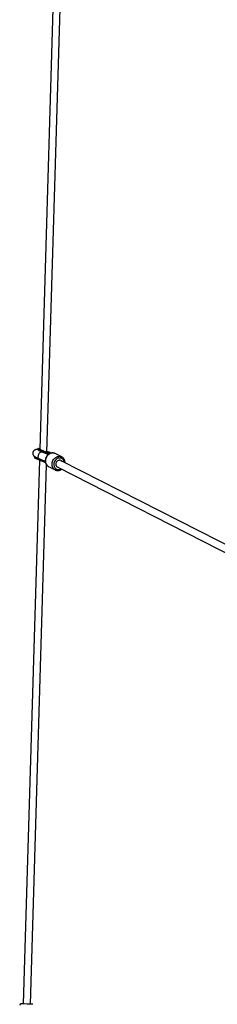
# Model space of a CAD drawing. Units: millimetres. Extents: x -4350 to 4350, y -4350 to 4350.
# Drawn here: x -2818 to -2383, y 190 to 2350 of the extents above; entities that cross this region are included whole.
import ezdxf

# ---------------------------------------------------------------- set-up
doc = ezdxf.new("R2010")
doc.units = ezdxf.units.MM

msp = doc.modelspace()

# ---------------------------------------------------------------- linework, layer by layer
at = {"color": 7, "linetype": 'Continuous', "lineweight": 25}
for p, q in [((-2740.3, 2524), (-2773.4, 1407.4)), ((-2757.6, 1400.4), (-2724.3, 2523.5)), ((-2777.7, 1408.2), (-2778, 1407.5)), ((-2774.1, 1383.5), (-2809.5, 190.5)), ((-2784.4, 1389.9), (-2784.6, 1389.2)), ((-2782.5, 1387.1), (-2782.4, 1387.1)), ((-2776, 1384.8), (-2775.7, 1385.6)), ((-2775.3, 1386.9), (-2761.3, 1381.1)), ((-2772.1, 1383.2), (-2771.8, 1384)), ((-2771.7, 1382.5), (-2771.7, 1382.5)), ((-2771.6, 1382.4), (-2760.9, 1378.1)), ((-2770.3, 1384), (-2770.9, 1384.3)), ((-2770.3, 1384), (-2766.3, 1382.4)), ((-2766.3, 1382.4), (-2769.6, 1384.1)), ((-2769.3, 1403.1), (-2769, 1403.8)), ((-2757, 1396.6), (-2769.3, 1401.7)), ((-2767.8, 1383.8), (-2768.4, 1383.8)), ((-2765.4, 1401.5), (-2765.1, 1402.3)), ((-2765, 1400.8), (-2764.5, 1400.5)), ((-2760.3, 1398.8), (-2764.3, 1400.4)), ((-2763.6, 1402.3), (-2764.2, 1402.6)), ((-2763.6, 1402.3), (-2752, 1397.5)), ((-2760.8, 1401.3), (-2760.5, 1401.2)), ((-2759.3, 1400.6), (-2760.8, 1401.3)), ((-2760.5, 1401.2), (-2759.9, 1400.9)), ((-2760.5, 1401.2), (-2760.5, 1401.2)), ((-2759.9, 1400.9), (-2758.4, 1400.4)), ((-2759.9, 1400.9), (-2759.9, 1400.9)), ((-2759.8, 1400.8), (-2759.7, 1400.8)), ((-2759.7, 1400.8), (-2759, 1400.5)), ((-2758.3, 1400.4), (-2759.7, 1400.8)), ((-2759, 1400.5), (-2759.3, 1400.6)), ((-2759, 1400.8), (-2758.7, 1400.7)), ((-2758.4, 1400.4), (-2759, 1400.8)), ((-2758.8, 1400.6), (-2758.7, 1400.7)), ((-2758.7, 1400.7), (-2757.2, 1399.9)), ((-2758.4, 1400.4), (-2758.4, 1400.4)), ((-2757.5, 1400), (-2758.3, 1400.4)), ((-2758, 1400.4), (-2757.7, 1400.3)), ((-2757.1, 1400), (-2758, 1400.4)), ((-2757.8, 1400.3), (-2757.7, 1400.3)), ((-2757.7, 1400.3), (-2756.8, 1399.9)), ((-2757.2, 1399.9), (-2757.5, 1400)), ((-2756.6, 1399.7), (-2756.6, 1399.8)), ((-2756.4, 1399.9), (-2756.1, 1399.8)), ((-2755.5, 1399.4), (-2756.4, 1399.9)), ((-2756.1, 1399.8), (-2755.2, 1399.3)), ((-2756.1, 1399.8), (-2756.1, 1399.8)), ((-2755.8, 1399.8), (-2755.6, 1399.7)), ((-2755.7, 1399.4), (-2755.7, 1399.4)), ((-2754.7, 1395.7), (-2755.7, 1396.1)), ((-2755.6, 1399.7), (-2751.7, 1397.7)), ((-2751.1, 1398), (-2753, 1398.9)), ((-2751, 1398.2), (-2751, 1398.1)), ((-2725.1, 1390.5), (-2739.6, 1397.9)), ((-2727.3, 1382.6), (-2728.5, 1383.1)), ((-2725.9, 1381.9), (-2727.3, 1382.6)), ((-2725.1, 1390.5), (-2724.8, 1390.3)), ((-2793.5, 190), (-2758.4, 1373)), ((-2761.8, 1381.4), (-2761.3, 1381)), ((-2754.1, 1369.3), (-2739.6, 1362)), ((-2739.4, 1361.9), (-2739.6, 1362)), ((-2734.8, 1368.4), (-2344.7, 1170.2)), ((-2337.4, 1184.4), (-2726.2, 1382))]:
    msp.add_line(p, q, dxfattribs=at)
at = {"color": 8, "linetype": 'Continuous', "lineweight": 25}
for p, q in [((-2772.1, 1383.2), (-2761, 1378.7)), ((-2768.4, 1383.8), (-2768.3, 1384)), ((-2762.9, 1399.1), (-2762.6, 1399.7)), ((-2757.1, 1400.2), (-2757.6, 1400.4))]:
    msp.add_line(p, q, dxfattribs=at)
at = {"color": 8, "linetype": 'Continuous', "lineweight": 25, "flags": 128}
for points in [[(-2778, 1407.5), (-2777.9, 1407.3), (-2777.5, 1407), (-2776.9, 1406.5), (-2775.9, 1406), (-2774.6, 1405.4), (-2773, 1404.7), (-2771.3, 1403.9), (-2769.3, 1403.1)], [(-2769, 1403.8), (-2771, 1404.6), (-2772.8, 1405.4), (-2774.3, 1406.1), (-2775.6, 1406.7), (-2776.6, 1407.3), (-2777.3, 1407.7), (-2777.6, 1408), (-2777.7, 1408.2)], [(-2755.6, 1399.7), (-2757.6, 1400.4), (-2759.7, 1401.1), (-2761.8, 1401.9), (-2763.9, 1402.7), (-2766, 1403.5), (-2767.9, 1404.3), (-2769.6, 1405), (-2771.1, 1405.7), (-2772.4, 1406.3), (-2773.5, 1406.8), (-2774.2, 1407.2), (-2774.6, 1407.5), (-2774.7, 1407.8), (-2774.4, 1407.8), (-2773.9, 1407.8), (-2773.4, 1407.7)], [(-2784.6, 1389.2), (-2784.6, 1389), (-2784.2, 1388.7), (-2783.5, 1388.3), (-2782.6, 1387.7), (-2781.3, 1387.1), (-2779.7, 1386.4), (-2778, 1385.6), (-2776, 1384.8)], [(-2775.7, 1385.6), (-2777.7, 1386.4), (-2779.5, 1387.1), (-2781, 1387.8), (-2782.3, 1388.5), (-2783.3, 1389), (-2784, 1389.4), (-2784.3, 1389.8), (-2784.4, 1389.9)], [(-2783.2, 1390.4), (-2783.5, 1390.4), (-2783.6, 1390.2)], [(-2775.3, 1386.9), (-2775.8, 1387.1), (-2776.3, 1387.8), (-2776.7, 1388.8), (-2776.8, 1390), (-2776.7, 1391.4), (-2776.5, 1393), (-2776, 1394.6), (-2775.4, 1396.2), (-2774.6, 1397.7), (-2773.7, 1399.1), (-2772.8, 1400.2), (-2771.8, 1401.1), (-2770.9, 1401.6), (-2770, 1401.8), (-2769.3, 1401.7)], [(-2759.9, 1387.7), (-2760.6, 1385.4), (-2760.9, 1383.1), (-2761, 1380.8), (-2760.7, 1378.6), (-2760.1, 1376.4), (-2759.3, 1374.4), (-2758.1, 1372.7), (-2756.7, 1371.1), (-2755.1, 1369.9), (-2754.1, 1369.3)], [(-2739.6, 1397.9), (-2740.4, 1398.2), (-2742.4, 1398.8), (-2744.4, 1399.1), (-2746.5, 1399), (-2748.6, 1398.6), (-2750.7, 1397.9), (-2752.7, 1396.8), (-2754.5, 1395.4), (-2756.2, 1393.8), (-2757.7, 1392), (-2758.9, 1389.9), (-2759.9, 1387.7)], [(-2750.3, 1398.2), (-2751.4, 1398.4), (-2753, 1398.9)], [(-2745.4, 1380.4), (-2744.5, 1382.6), (-2743.2, 1384.6), (-2741.8, 1386.5), (-2740.1, 1388.1), (-2738.2, 1389.5), (-2736.2, 1390.5), (-2734.2, 1391.3), (-2732, 1391.7), (-2729.9, 1391.8), (-2727.9, 1391.5), (-2725.9, 1390.9), (-2725.1, 1390.5)], [(-2719.6, 1378.7), (-2719.9, 1380.4), (-2720.5, 1382.2), (-2721.5, 1383.9), (-2722.6, 1385.3), (-2724.1, 1386.5), (-2725.7, 1387.4), (-2727.4, 1387.9), (-2729.3, 1388.1), (-2731.2, 1388), (-2733, 1387.6), (-2734.9, 1386.8), (-2736.6, 1385.6), (-2738.2, 1384.3), (-2739.6, 1382.6), (-2740.7, 1380.8), (-2741.6, 1378.9)], [(-2739.6, 1362), (-2740.6, 1362.5), (-2742.3, 1363.8), (-2743.7, 1365.3), (-2744.8, 1367.1), (-2745.7, 1369.1), (-2746.2, 1371.2), (-2746.5, 1373.5), (-2746.5, 1375.8), (-2746.1, 1378.1), (-2745.4, 1380.4)], [(-2741.6, 1378.9), (-2742.2, 1376.8), (-2742.5, 1374.7), (-2742.4, 1372.7), (-2742.1, 1370.7), (-2741.4, 1368.8), (-2740.5, 1367.2), (-2739.3, 1365.7), (-2737.9, 1364.5), (-2736.3, 1363.7), (-2734.5, 1363.1), (-2732.7, 1362.9), (-2730.8, 1363), (-2728.9, 1363.5), (-2727.1, 1364.3), (-2726.9, 1364.4)]]:
    msp.add_lwpolyline(points, dxfattribs=at)
at = {"color": 7, "linetype": 'Continuous', "lineweight": 25, "flags": 128}
for points in [[(-2783.6, 1390.2), (-2783.6, 1390.2), (-2783.3, 1389.9), (-2782.7, 1389.5), (-2781.7, 1389), (-2780.5, 1388.3), (-2779, 1387.6), (-2777.2, 1386.9), (-2775.2, 1386.1)], [(-2769.6, 1384.1), (-2771.7, 1384.9), (-2773.7, 1385.7), (-2775.5, 1386.4), (-2777.1, 1387.1), (-2778.5, 1387.8), (-2779.7, 1388.3), (-2780.5, 1388.8), (-2781, 1389.1), (-2781.1, 1389.4), (-2781, 1389.5)], [(-2775.9, 1384.2), (-2776, 1384.2), (-2776, 1384.2), (-2776, 1384.3), (-2776, 1384.4), (-2776.1, 1384.5), (-2776, 1384.6), (-2776, 1384.7), (-2776, 1384.8)], [(-2769.3, 1403.1), (-2769.3, 1403), (-2769.4, 1402.8), (-2769.4, 1402.7), (-2769.4, 1402.7), (-2769.3, 1402.6), (-2769.3, 1402.5), (-2769.3, 1402.5), (-2769.2, 1402.4)], [(-2754.3, 1396.2), (-2755.1, 1396.3), (-2756.4, 1396.3)], [(-2728.3, 1383), (-2729.5, 1383.3), (-2731.1, 1383.3), (-2732.6, 1382.9), (-2734, 1382.2), (-2735.4, 1381.2), (-2736.5, 1379.9), (-2737.4, 1378.4), (-2737.9, 1376.8), (-2738.2, 1375.1)], [(-2726.9, 1382.3), (-2726.1, 1382), (-2725.2, 1381.5)]]:
    msp.add_lwpolyline(points, dxfattribs=at)
at = {"color": 7, "linetype": 'Continuous', "lineweight": 25}
for centre, radius, start, end in [((-2757.8, 1436.7), 36.1, 237.0995, 251.5501), ((-2768.4, 1403.7), 0.634, 103.916, 170.0624), ((-2664.6, 1657.9), 294.9, 247.8092, 248.6284), ((-2775.1, 1385.4), 0.634, 103.916, 170.0624), ((-2664.3, 1658.6), 294.9, 247.8092, 248.6284), ((-2665.1, 1656.2), 291.7, 247.8125, 248.724), ((-2657.9, 1676.2), 294.9, 247.8092, 248.6284), ((-2659.1, 1672.5), 291.7, 247.8125, 248.724), ((-2657.6, 1676.9), 294.9, 247.8092, 248.6284), ((-2765.2, 1386.5), 13.3, 48.0268, 68.1357), ((-2761.3, 1394.2), 12.8, 247.35, 267.1013), ((-2731.5, 1374.3), 6.73, 173.5211, 241.0745), ((-2810.9, -124.9), 315.3, 85.9687, 90.5697)]:
    msp.add_arc(centre, radius, start, end, dxfattribs=at)
at = {"color": 8, "linetype": 'Continuous', "lineweight": 25}
msp.add_arc((-2785.3, 1326.4), 81.1, 63.2015, 69.9926, dxfattribs=at)
at = {"color": 7, "linetype": 'Continuous', "lineweight": 25}
for points, knots in [([(-2777.3, 1406.3), (-2777.5, 1406.3), (-2778.1, 1406.5), (-2779, 1406.6), (-2780, 1406.7), (-2781, 1406.7), (-2782.1, 1406.5), (-2783.3, 1406.2), (-2784.5, 1405.7), (-2785.7, 1404.9), (-2786.8, 1403.9), (-2787.7, 1402.7), (-2788.3, 1401.3), (-2788.7, 1399.8), (-2788.8, 1398.3), (-2788.7, 1396.9), (-2788.3, 1395.7), (-2787.8, 1394.6), (-2787.2, 1393.6), (-2786.5, 1392.8), (-2785.9, 1392.2), (-2785.2, 1391.7), (-2784.5, 1391.2), (-2783.5, 1390.6), (-2782.2, 1389.9), (-2780.6, 1389.1), (-2778.9, 1388.4), (-2777.1, 1387.6), (-2775.9, 1387.1), (-2775.3, 1386.9)], [0, 0, 0, 0, 0.027893, 0.072881, 0.112379, 0.140764, 0.169388, 0.199226, 0.230995, 0.264114, 0.298148, 0.332717, 0.367556, 0.404357, 0.438665, 0.470914, 0.50142, 0.530334, 0.557725, 0.583795, 0.60954, 0.636942, 0.669089, 0.712638, 0.780295, 0.837933, 0.898784, 0.956303, 1, 1, 1, 1]), ([(-2778, 1407.4), (-2778, 1407.3), (-2778, 1407), (-2777.8, 1406.7), (-2777.7, 1406.6), (-2777.6, 1406.5)], [0, 0, 0, 0, 0.307709, 0.607386, 1, 1, 1, 1]), ([(-2777.1, 1408.7), (-2777.2, 1408.6), (-2777.4, 1408.6), (-2777.7, 1408.3), (-2777.7, 1408.2), (-2777.7, 1408.2)], [0, 0, 0, 0, 0.4931576, 0.9934627, 1, 1, 1, 1]), ([(-2773.4, 1408.1), (-2773.4, 1408.1), (-2773.6, 1408.1), (-2773.9, 1408.2), (-2774.2, 1408.3), (-2774.7, 1408.4), (-2775.4, 1408.5), (-2775.9, 1408.6), (-2776.2, 1408.7), (-2776.3, 1408.7), (-2776.5, 1408.7), (-2776.7, 1408.7), (-2776.8, 1408.7), (-2776.8, 1408.6)], [0, 0, 0, 0, 0.02847, 0.095614, 0.153536, 0.200005, 0.419134, 0.620339, 0.684778, 0.725392, 0.79147, 0.883007, 1, 1, 1, 1]), ([(-2769.3, 1401.7), (-2769.6, 1401.8), (-2770.5, 1402.2), (-2771.9, 1402.8), (-2773.3, 1403.4), (-2774.4, 1403.9), (-2775.2, 1404.3), (-2775.6, 1404.5), (-2775.8, 1404.6), (-2775.8, 1404.6), (-2775.8, 1404.6)], [0, 0, 0, 0, 0.092408, 0.265732, 0.436708, 0.603356, 0.744231, 0.869383, 0.975185, 1, 1, 1, 1]), ([(-2774.8, 1407.1), (-2774.8, 1407.1), (-2774.6, 1407), (-2774.5, 1406.9), (-2774.3, 1406.8), (-2774.1, 1406.7), (-2773.8, 1406.6), (-2773.6, 1406.5), (-2773.4, 1406.4), (-2773.1, 1406.3), (-2772.6, 1406.1), (-2772.1, 1405.8), (-2771.6, 1405.6), (-2771.1, 1405.4), (-2770.5, 1405.1), (-2769.9, 1404.9), (-2769.2, 1404.6), (-2768.8, 1404.4), (-2768.5, 1404.3)], [0, 0, 0, 0, 0.040806, 0.08161, 0.122414, 0.163218, 0.204021, 0.244823, 0.285625, 0.324018, 0.4283, 0.499396, 0.571702, 0.657362, 0.743023, 0.828684, 0.914343, 1, 1, 1, 1]), ([(-2774.4, 1404.7), (-2774.2, 1404.5), (-2774, 1404.1), (-2773.8, 1403.7), (-2773.7, 1403.6)], [0, 0, 0, 0, 0.663063, 1, 1, 1, 1]), ([(-2761.7, 1401.9), (-2761.8, 1401.9), (-2762.6, 1402.2), (-2763.9, 1402.7), (-2765.8, 1403.4), (-2767.6, 1404.1), (-2769.1, 1404.8), (-2770.5, 1405.4), (-2771.6, 1405.9), (-2772.3, 1406.3), (-2772.8, 1406.5), (-2773, 1406.6), (-2772.9, 1406.6), (-2772.9, 1406.6)], [0, 0, 0, 0, 0.017101, 0.137687, 0.25809, 0.378011, 0.497061, 0.614626, 0.729645, 0.827684, 0.914341, 0.986113, 1, 1, 1, 1]), ([(-2768.5, 1404.3), (-2768.4, 1404.3), (-2768.1, 1404.1), (-2767.7, 1404), (-2767.2, 1403.8), (-2766.8, 1403.6), (-2766.3, 1403.4), (-2765.9, 1403.2), (-2765.4, 1403.1), (-2764.9, 1402.9), (-2764.5, 1402.7), (-2764.2, 1402.6)], [0, 0, 0, 0, 0.105811, 0.21162, 0.317427, 0.423232, 0.529035, 0.634836, 0.740636, 0.811432, 1, 1, 1, 1]), ([(-2784.6, 1389.2), (-2784.7, 1389), (-2784.7, 1388.7), (-2784.5, 1388.4), (-2784.3, 1388.2), (-2783.8, 1387.8), (-2783.2, 1387.5), (-2782.7, 1387.2), (-2782.5, 1387.1)], [0, 0, 0, 0, 0.109734, 0.216605, 0.358419, 0.618012, 0.875258, 1, 1, 1, 1]), ([(-2783.4, 1390.4), (-2783.6, 1390.4), (-2783.8, 1390.4), (-2784.1, 1390.3), (-2784.4, 1390.1), (-2784.4, 1389.9), (-2784.4, 1389.9)], [0, 0, 0, 0, 0.374403, 0.706497, 0.996214, 1, 1, 1, 1]), ([(-2775.9, 1384.2), (-2776, 1384.2), (-2776.2, 1384.3), (-2776.6, 1384.4), (-2776.9, 1384.6), (-2777.2, 1384.7), (-2777.5, 1384.8), (-2777.8, 1384.9), (-2778, 1385.1), (-2778.5, 1385.3), (-2779, 1385.5), (-2779.5, 1385.7), (-2780, 1385.9), (-2780.4, 1386.1), (-2780.9, 1386.4), (-2781.4, 1386.6), (-2781.8, 1386.8), (-2782.1, 1386.9), (-2782.2, 1387)], [0, 0, 0, 0, 0.040812, 0.081623, 0.122433, 0.163243, 0.204051, 0.24486, 0.285667, 0.325023, 0.428321, 0.500006, 0.571695, 0.657357, 0.743019, 0.828681, 0.914341, 1, 1, 1, 1]), ([(-2771.6, 1382.5), (-2771.8, 1382.5), (-2772.1, 1382.6), (-2772.5, 1382.8), (-2772.9, 1383), (-2773.4, 1383.2), (-2773.8, 1383.3), (-2774.2, 1383.5), (-2774.7, 1383.7), (-2775.1, 1383.8), (-2775.5, 1384), (-2775.8, 1384.1), (-2775.9, 1384.2)], [0, 0, 0, 0, 0.100001, 0.200003, 0.300004, 0.400005, 0.500006, 0.600006, 0.700006, 0.800005, 0.900003, 1, 1, 1, 1]), ([(-2771.5, 1382.4), (-2771.6, 1382.4), (-2771.6, 1382.5), (-2771.7, 1382.5), (-2771.8, 1382.5), (-2771.9, 1382.6), (-2772, 1382.7), (-2772, 1382.8), (-2772.1, 1383), (-2772.1, 1383.1), (-2772.1, 1383.2), (-2772.1, 1383.2)], [0, 0, 0, 0, 0.068107, 0.12518, 0.250289, 0.375055, 0.499645, 0.632193, 0.749899, 0.878489, 1, 1, 1, 1]), ([(-2772.1, 1383.2), (-2772.1, 1383.2), (-2772.1, 1383.2), (-2772.1, 1383.1), (-2772.1, 1383.1), (-2772.1, 1383), (-2772.1, 1382.9), (-2772.1, 1382.9), (-2772, 1382.8), (-2772, 1382.7), (-2771.9, 1382.6), (-2771.8, 1382.6), (-2771.7, 1382.5), (-2771.7, 1382.5), (-2771.6, 1382.5)], [0, 0, 0, 0, 0.054962, 0.111237, 0.169268, 0.229456, 0.292155, 0.357675, 0.426282, 0.498203, 0.61585, 0.749682, 0.859339, 1, 1, 1, 1]), ([(-2770.9, 1384.3), (-2771, 1384.3), (-2771, 1384.4), (-2771.1, 1384.4), (-2771.2, 1384.4), (-2771.3, 1384.4), (-2771.4, 1384.3), (-2771.5, 1384.3), (-2771.6, 1384.2), (-2771.7, 1384.1), (-2771.8, 1384), (-2771.8, 1384)], [0, 0, 0, 0, 0.0977259, 0.1815741, 0.2515007, 0.3851137, 0.5026041, 0.6429552, 0.7709802, 0.888987, 1, 1, 1, 1]), ([(-2771.8, 1384), (-2771.8, 1384.1), (-2771.7, 1384.1), (-2771.6, 1384.2), (-2771.5, 1384.2), (-2771.3, 1384.2), (-2771.2, 1384.2), (-2770.8, 1384.2), (-2770.6, 1384.1), (-2770.3, 1384)], [0, 0, 0, 0, 0.125, 0.125, 0.25, 0.25, 0.5, 0.5, 1, 1, 1, 1]), ([(-2769.6, 1384.1), (-2769.4, 1384), (-2769.2, 1383.9), (-2768.8, 1383.8), (-2768.6, 1383.8), (-2768.4, 1383.8)], [0, 0, 0, 0, 0.5, 0.5, 1, 1, 1, 1]), ([(-2764.3, 1400.4), (-2764.6, 1400.5), (-2764.8, 1400.6), (-2765.1, 1400.9), (-2765.2, 1401), (-2765.3, 1401.2), (-2765.4, 1401.2), (-2765.4, 1401.3), (-2765.4, 1401.4), (-2765.4, 1401.5)], [0, 0, 0, 0, 0.5, 0.5, 0.75, 0.75, 0.875, 0.875, 1, 1, 1, 1]), ([(-2765.4, 1401.5), (-2765.4, 1401.5), (-2765.4, 1401.4), (-2765.4, 1401.4), (-2765.4, 1401.3), (-2765.4, 1401.2), (-2765.4, 1401.2), (-2765.4, 1401.1), (-2765.3, 1401.1), (-2765.3, 1401), (-2765.2, 1400.9), (-2765.1, 1400.8), (-2765, 1400.8), (-2765, 1400.7), (-2764.9, 1400.7)], [0, 0, 0, 0, 0.054958, 0.111231, 0.169261, 0.229449, 0.29215, 0.357674, 0.426286, 0.498214, 0.615853, 0.749686, 0.859308, 1, 1, 1, 1]), ([(-2764.2, 1402.6), (-2764.3, 1402.6), (-2764.3, 1402.6), (-2764.4, 1402.6), (-2764.5, 1402.6), (-2764.6, 1402.6), (-2764.7, 1402.6), (-2764.9, 1402.6), (-2765, 1402.5), (-2765.1, 1402.4), (-2765.1, 1402.3), (-2765.1, 1402.3)], [0, 0, 0, 0, 0.097694, 0.18154, 0.251497, 0.385116, 0.50262, 0.642957, 0.770975, 0.888982, 1, 1, 1, 1]), ([(-2765.1, 1402.3), (-2765.1, 1402.3), (-2765, 1402.4), (-2764.9, 1402.4), (-2764.8, 1402.5), (-2764.6, 1402.5), (-2764.5, 1402.5), (-2764.1, 1402.5), (-2763.9, 1402.4), (-2763.6, 1402.3)], [0, 0, 0, 0, 0.125, 0.125, 0.25, 0.25, 0.5, 0.5, 1, 1, 1, 1]), ([(-2761.9, 1399.4), (-2761.8, 1399.3), (-2761.4, 1399), (-2761.1, 1398.6), (-2760.8, 1398.2)], [0, 0, 0, 0, 0.225049, 1, 1, 1, 1]), ([(-2755.8, 1399.8), (-2756, 1399.9), (-2756.7, 1400.1), (-2758.1, 1400.6), (-2760, 1401.2), (-2761.2, 1401.7), (-2761.7, 1401.9)], [0, 0, 0, 0, 0.084276, 0.403256, 0.723906, 1, 1, 1, 1]), ([(-2760.3, 1388), (-2760.4, 1387.6), (-2760.8, 1386.5), (-2761.2, 1384.6), (-2761.4, 1382.4), (-2761.3, 1380.1), (-2760.9, 1378), (-2760.2, 1376), (-2759.3, 1374.1), (-2758.1, 1372.4), (-2756.6, 1371), (-2755.2, 1369.9), (-2754.3, 1369.4), (-2753.9, 1369.3)], [0, 0, 0, 0, 0.0556042, 0.1546199, 0.2537586, 0.3528593, 0.4518064, 0.5504491, 0.6486212, 0.7461807, 0.8430572, 0.9392873, 1, 1, 1, 1]), ([(-2739.4, 1397.7), (-2739.6, 1397.8), (-2740.4, 1398.3), (-2741.9, 1398.8), (-2743.9, 1399.2), (-2745.9, 1399.3), (-2747.9, 1399), (-2749.9, 1398.5), (-2751.9, 1397.7), (-2753.7, 1396.6), (-2755.5, 1395.2), (-2757, 1393.6), (-2758.4, 1391.8), (-2759.5, 1389.9), (-2760, 1388.6), (-2760.3, 1388)], [0, 0, 0, 0, 0.029157, 0.109498, 0.189749, 0.270126, 0.350824, 0.431964, 0.513586, 0.595659, 0.67811, 0.760853, 0.843813, 0.926934, 1, 1, 1, 1]), ([(-2757.5, 1402.7), (-2757.5, 1402.7), (-2757.3, 1402.7), (-2757, 1402.5), (-2756.4, 1402.3), (-2755.6, 1402), (-2754.3, 1401.5), (-2752.5, 1400.7), (-2750.4, 1399.9), (-2749, 1399.2), (-2748.4, 1398.9), (-2748.3, 1398.9)], [0, 0, 0, 0, 0.010992, 0.04275, 0.094418, 0.165995, 0.257477, 0.482735, 0.707995, 0.933254, 1, 1, 1, 1]), ([(-2756.7, 1399.8), (-2756.8, 1399.8), (-2756.8, 1399.8), (-2756.8, 1399.8), (-2756.9, 1399.8), (-2756.9, 1399.9), (-2757, 1399.9), (-2757, 1399.9), (-2757.1, 1399.9), (-2757.1, 1400), (-2757.1, 1400)], [0, 0, 0, 0, 0.078652, 0.169675, 0.274463, 0.392189, 0.524001, 0.669032, 0.827356, 1, 1, 1, 1]), ([(-2756.8, 1399.9), (-2756.8, 1399.9), (-2756.8, 1399.9), (-2756.8, 1399.8), (-2756.7, 1399.8), (-2756.7, 1399.8), (-2756.7, 1399.8), (-2756.6, 1399.8), (-2756.6, 1399.8), (-2756.6, 1399.8), (-2756.6, 1399.8)], [0, 0, 0, 0, 0.190727, 0.363404, 0.516534, 0.650123, 0.765672, 0.863212, 0.941303, 1, 1, 1, 1]), ([(-2755.5, 1399.3), (-2755.5, 1399.3), (-2755.6, 1399.3), (-2755.7, 1399.4), (-2755.8, 1399.4), (-2755.8, 1399.4), (-2755.9, 1399.5), (-2756, 1399.5), (-2756.1, 1399.5), (-2756.2, 1399.6), (-2756.3, 1399.6), (-2756.3, 1399.6), (-2756.4, 1399.6), (-2756.5, 1399.7), (-2756.6, 1399.7), (-2756.6, 1399.7), (-2756.7, 1399.8), (-2756.7, 1399.8), (-2756.7, 1399.8)], [0, 0, 0, 0, 0.0716551, 0.1413613, 0.2083801, 0.2740816, 0.3388266, 0.40211, 0.4649982, 0.5276888, 0.5892556, 0.6497851, 0.7086423, 0.766585, 0.8244482, 0.8822746, 0.9404961, 1, 1, 1, 1]), ([(-2756.6, 1399.8), (-2756.6, 1399.8), (-2756.6, 1399.7), (-2756.5, 1399.7), (-2756.4, 1399.7), (-2756.4, 1399.7), (-2756.3, 1399.6), (-2756.2, 1399.6), (-2756.1, 1399.6), (-2756, 1399.5), (-2755.9, 1399.5), (-2755.8, 1399.5), (-2755.7, 1399.4), (-2755.7, 1399.4), (-2755.7, 1399.4)], [0, 0, 0, 0, 0.087013, 0.168182, 0.24524, 0.319409, 0.393628, 0.47179, 0.555, 0.645723, 0.738113, 0.826853, 0.913942, 1, 1, 1, 1]), ([(-2755.7, 1399.4), (-2755.6, 1399.4), (-2755.6, 1399.4), (-2755.5, 1399.4), (-2755.5, 1399.3), (-2755.4, 1399.3), (-2755.4, 1399.3), (-2755.3, 1399.3), (-2755.3, 1399.3), (-2755.3, 1399.3), (-2755.3, 1399.3), (-2755.3, 1399.3), (-2755.3, 1399.3), (-2755.3, 1399.3), (-2755.3, 1399.3)], [0, 0, 0, 0, 0.082742, 0.16535, 0.247599, 0.330814, 0.414234, 0.495541, 0.576674, 0.657239, 0.739747, 0.822921, 0.909668, 1, 1, 1, 1]), ([(-2755.3, 1399.3), (-2755.3, 1399.3), (-2755.3, 1399.3), (-2755.3, 1399.3), (-2755.3, 1399.4), (-2755.3, 1399.4), (-2755.4, 1399.4), (-2755.4, 1399.4), (-2755.4, 1399.4), (-2755.5, 1399.4), (-2755.5, 1399.4)], [0, 0, 0, 0, 0.070196, 0.156334, 0.25739, 0.373495, 0.506009, 0.654997, 0.819224, 1, 1, 1, 1]), ([(-2755, 1399.2), (-2755, 1399.2), (-2754.9, 1399.2), (-2755.1, 1399.2), (-2755.4, 1399.3), (-2755.5, 1399.3)], [0, 0, 0, 0, 0.199037, 0.599415, 1, 1, 1, 1]), ([(-2755.2, 1399.3), (-2755.2, 1399.3), (-2755.1, 1399.3), (-2755.1, 1399.3), (-2755.1, 1399.3), (-2755, 1399.3), (-2755, 1399.2), (-2755, 1399.2), (-2755, 1399.2)], [0, 0, 0, 0, 0.0541534, 0.1057361, 0.1547576, 0.2013474, 0.2454702, 0.28, 0.28, 0.28, 0.28]), ([(-2753, 1398.9), (-2753.4, 1399.1), (-2753.8, 1399.2), (-2754.2, 1399.1), (-2754.3, 1399)], [0, 0, 0, 0, 0.894195, 1, 1, 1, 1]), ([(-2750.6, 1398.3), (-2750.7, 1398.3), (-2751.1, 1398.4), (-2752, 1398.6), (-2752.9, 1398.9), (-2753.3, 1399)], [0, 0, 0, 0, 0.194654, 0.604674, 1, 1, 1, 1]), ([(-2751, 1398.1), (-2751, 1398.1), (-2751.1, 1398.1), (-2751.1, 1398.1), (-2751.2, 1398.2), (-2751.2, 1398.2), (-2751.3, 1398.2), (-2751.3, 1398.2), (-2751.3, 1398.2), (-2751.4, 1398.3), (-2751.4, 1398.3), (-2751.4, 1398.3), (-2751.4, 1398.3), (-2751.4, 1398.3), (-2751.3, 1398.3), (-2751.3, 1398.3), (-2751.3, 1398.3), (-2751.3, 1398.3), (-2751.2, 1398.3), (-2751.2, 1398.3), (-2751.1, 1398.3), (-2751.1, 1398.2), (-2751, 1398.2), (-2751, 1398.2), (-2750.9, 1398.2), (-2750.8, 1398.2), (-2750.8, 1398.2)], [0, 0, 0, 0, 0.056204, 0.110435, 0.162517, 0.212837, 0.261285, 0.308242, 0.353584, 0.397748, 0.440649, 0.482109, 0.522291, 0.561329, 0.599499, 0.636879, 0.673862, 0.710453, 0.747074, 0.78293, 0.818489, 0.85433, 0.889877, 0.926138, 0.962811, 1, 1, 1, 1]), ([(-2717.9, 1377.8), (-2717.9, 1378.3), (-2717.9, 1379.5), (-2718.2, 1381.4), (-2718.8, 1383.4), (-2719.7, 1385.3), (-2720.9, 1387.1), (-2722.3, 1388.5), (-2723.6, 1389.6), (-2724.5, 1390.1), (-2724.8, 1390.3)], [0, 0, 0, 0, 0.08816, 0.229056, 0.369568, 0.509462, 0.648523, 0.786621, 0.923773, 1, 1, 1, 1]), ([(-2739.4, 1361.9), (-2739.2, 1361.8), (-2738.4, 1361.4), (-2736.9, 1360.9), (-2734.9, 1360.6), (-2732.9, 1360.6), (-2730.9, 1360.9), (-2728.9, 1361.5), (-2726.9, 1362.4), (-2725.8, 1363.2), (-2725.2, 1363.6)], [0, 0, 0, 0, 0.048334, 0.18376, 0.319094, 0.454721, 0.590946, 0.727943, 0.865749, 1, 1, 1, 1]), ([(-2814.3, 190.4), (-2814.4, 190.4), (-2814.6, 190.4), (-2814.9, 190.4), (-2815.4, 190.3), (-2816, 190.1), (-2816.5, 189.7), (-2817, 189.1), (-2817.4, 188.4), (-2817.5, 187.8), (-2817.5, 187.5)], [0, 0, 0, 0, 0.159922, 0.321492, 0.425437, 0.510048, 0.61577, 0.732957, 0.866193, 1, 1, 1, 1])]:
    msp.add_open_spline(points, degree=3, knots=knots, dxfattribs=at)
at = {"color": 8, "linetype": 'Continuous', "lineweight": 25}
for points, knots in [([(-2776.8, 1408.6), (-2776.8, 1408.6), (-2776.8, 1408.6), (-2776.9, 1408.6), (-2776.9, 1408.6), (-2776.9, 1408.6), (-2776.9, 1408.5), (-2776.9, 1408.5), (-2776.9, 1408.5), (-2776.9, 1408.4), (-2776.8, 1408.4), (-2776.8, 1408.3), (-2776.7, 1408.3), (-2776.7, 1408.2), (-2776.6, 1408.2), (-2776.5, 1408.1), (-2776.4, 1408), (-2776.3, 1408), (-2776.2, 1407.9), (-2776.1, 1407.8), (-2776, 1407.7), (-2775.8, 1407.7), (-2775.7, 1407.6), (-2775.5, 1407.5), (-2775.4, 1407.4), (-2775.2, 1407.3), (-2775, 1407.2), (-2774.9, 1407.1), (-2774.8, 1407.1)], [0, 0, 0, 0, 0.038461, 0.076923, 0.115384, 0.153846, 0.192307, 0.230769, 0.26923, 0.307692, 0.346154, 0.384615, 0.423077, 0.461538, 0.5, 0.538462, 0.576923, 0.615385, 0.653846, 0.692308, 0.73077, 0.769231, 0.807693, 0.846154, 0.884616, 0.923077, 0.961539, 1, 1, 1, 1]), ([(-2761.5, 1399.3), (-2761.3, 1399.1), (-2761, 1398.8), (-2760.8, 1398.4), (-2760.7, 1398.1)], [0, 0, 0, 0, 0.502575, 1, 1, 1, 1])]:
    msp.add_open_spline(points, degree=3, knots=knots, dxfattribs=at)
at = {"color": 7, "linetype": 'Continuous', "lineweight": 25}
msp.add_open_spline([(-2772.1, 1383.2), (-2772.1, 1383.2), (-2772.1, 1383.2), (-2772.1, 1383.2)], degree=3, dxfattribs=at)

doc.saveas('drawing.dxf')
